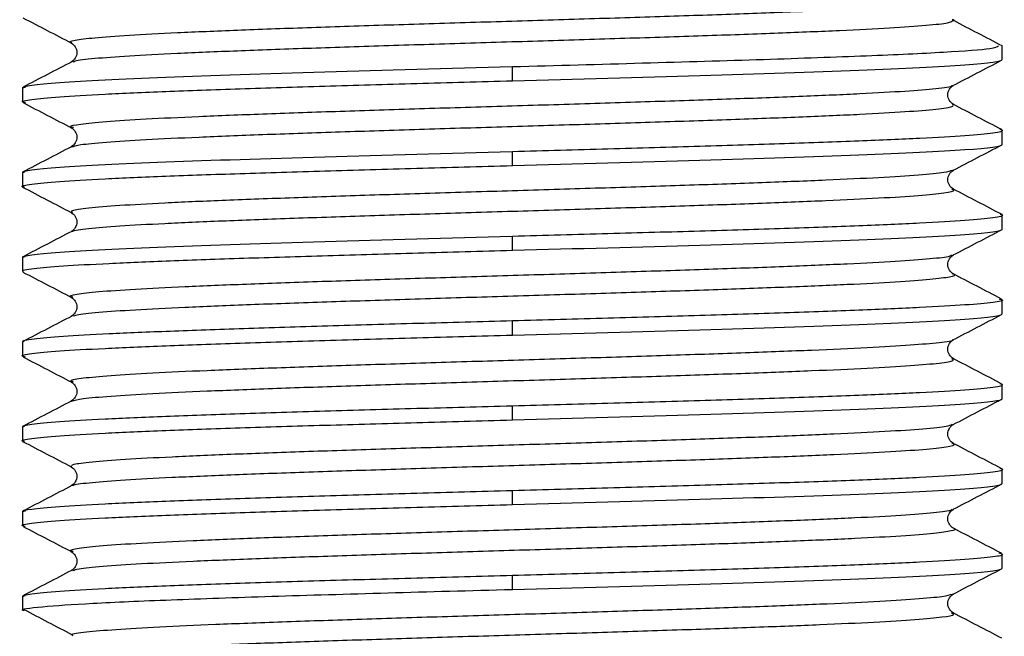
# Paper-space layout '_Left' of a CAD drawing. Units: millimetres. Extents: x -33 to 99, y -154 to 92.
# Drawn here: x -11 to 11, y -130 to -117 of the extents above; entities that cross this region are included whole.
import ezdxf

# ---------------------------------------------------------------- set-up
doc = ezdxf.new("R2010")
doc.units = ezdxf.units.MM

psp = doc.layouts.new('_Left')

# ---------------------------------------------------------------- linework, layer by layer
at = {"color": 7, "linetype": 'Continuous', "lineweight": 25}
for p, q in [((10.475, -118.063), (10.475, -117.759)), ((-9.393, -118.116), (-9.386, -118.112)), ((0, -118.516), (0, -118.213)), ((-10.475, -118.666), (-10.413, -118.649)), ((-10.475, -118.666), (-10.475, -118.97)), ((9.402, -118.617), (9.403, -118.613)), ((-10.411, -118.988), (-10.475, -118.97)), ((-9.384, -119.524), (-9.394, -119.519)), ((10.475, -119.877), (10.475, -119.573)), ((0, -120.33), (0, -120.027)), ((-10.475, -120.48), (-10.431, -120.468)), ((-10.475, -120.48), (-10.475, -120.784)), ((-10.432, -120.796), (-10.475, -120.784)), ((10.475, -121.691), (10.475, -121.387)), ((0, -122.144), (0, -121.841)), ((-10.475, -122.294), (-10.415, -122.277)), ((-10.475, -122.294), (-10.475, -122.598)), ((9.421, -122.65), (9.404, -122.646)), ((10.408, -123.182), (10.475, -123.201)), ((10.475, -123.505), (10.475, -123.201)), ((0, -123.958), (0, -123.655)), ((-10.475, -124.108), (-10.475, -124.412)), ((9.421, -124.059), (9.418, -124.056)), ((-10.411, -124.43), (-10.475, -124.412)), ((-9.389, -124.966), (-9.394, -124.962)), ((10.475, -125.319), (10.475, -125.015)), ((0, -125.772), (0, -125.469)), ((-10.475, -125.922), (-10.433, -125.91)), ((-10.475, -125.922), (-10.475, -126.226)), ((-10.433, -126.238), (-10.475, -126.226)), ((-9.429, -126.777), (-9.426, -126.774)), ((10.475, -127.133), (10.475, -126.829)), ((-9.395, -127.186), (-9.39, -127.182)), ((0, -127.586), (0, -127.283)), ((-10.475, -127.736), (-10.412, -127.718)), ((-10.475, -127.736), (-10.475, -128.04)), ((-10.415, -128.057), (-10.475, -128.04)), ((10.475, -128.947), (10.475, -128.643)), ((0, -129.4), (0, -129.097)), ((-10.475, -129.55), (-10.419, -129.534)), ((-10.475, -129.55), (-10.475, -129.854)), ((-9.4, -130.404), (-9.415, -130.366))]:
    psp.add_line(p, q, dxfattribs=at)
for points, knots in [([(-9.418, -117.707), (-9.425, -117.706), (-9.518, -117.686), (-9.38, -117.648), (-8.984, -117.594), (-8.233, -117.539), (-7.203, -117.485), (-5.914, -117.431), (-4.418, -117.376), (-2.765, -117.322), (-1.015, -117.268), (0.771, -117.213), (2.53, -117.159), (4.199, -117.105), (5.721, -117.05), (7.038, -116.996), (8.114, -116.942), (8.881, -116.887), (9.307, -116.844), (9.352, -116.818), (9.365, -116.811)], [0, 0, 0, 0, 0.00547, 0.066091, 0.126705, 0.187325, 0.24794, 0.308559, 0.369175, 0.429793, 0.49041, 0.551028, 0.611646, 0.672262, 0.732881, 0.793496, 0.854116, 0.91473, 0.975351, 1, 1, 1, 1]), ([(-10.466, -117.168), (-10.293, -117.258), (-9.946, -117.439), (-9.598, -117.62), (-9.425, -117.711)], [0, 0, 0, 0, 0.500033, 1, 1, 1, 1]), ([(-9.386, -118.112), (-9.379, -118.105), (-9.356, -118.079), (-8.966, -118.035), (-8.238, -117.981), (-7.202, -117.926), (-5.914, -117.872), (-4.418, -117.818), (-2.765, -117.763), (-1.015, -117.709), (0.771, -117.655), (2.53, -117.6), (4.199, -117.546), (5.721, -117.492), (7.039, -117.437), (8.112, -117.383), (8.887, -117.328), (9.35, -117.278), (9.395, -117.246), (9.414, -117.233)], [0, 0, 0, 0, 0.02636, 0.088114, 0.149874, 0.211629, 0.273389, 0.335145, 0.396903, 0.45866, 0.520418, 0.582176, 0.643932, 0.705692, 0.767447, 0.829207, 0.890961, 0.952722, 1, 1, 1, 1]), ([(9.414, -117.233), (9.432, -117.228), (9.465, -117.22), (9.425, -117.212), (9.407, -117.209)], [0, 0, 0, 0, 0.537225, 1, 1, 1, 1]), ([(10.476, -117.771), (10.303, -117.681), (9.957, -117.5), (9.611, -117.32), (9.438, -117.229)], [0, 0, 0, 0, 0.50001, 1, 1, 1, 1]), ([(-9.431, -117.707), (-9.4, -117.732), (-9.337, -117.782), (-9.302, -117.911), (-9.337, -118.04), (-9.4, -118.09), (-9.431, -118.115)], [0, 0, 0, 0, 0.25128, 0.500025, 0.748752, 1, 1, 1, 1]), ([(0, -118.213), (0.939, -118.187), (2.818, -118.135), (5.431, -118.057), (7.661, -117.98), (9.314, -117.902), (10.295, -117.831), (10.365, -117.787), (10.395, -117.768)], [0, 0, 0, 0, 0.174676, 0.349351, 0.524027, 0.698703, 0.873378, 1, 1, 1, 1]), ([(-9.421, -118.109), (-9.594, -118.2), (-9.941, -118.381), (-10.289, -118.562), (-10.462, -118.652)], [0, 0, 0, 0, 0.499964, 1, 1, 1, 1]), ([(0, -118.516), (1.371, -118.478), (2.742, -118.441), (5.275, -118.365), (6.437, -118.327), (8.377, -118.252), (9.153, -118.214), (10.202, -118.138), (10.475, -118.101), (10.475, -118.063)], [0, 0, 0, 0, 0.25, 0.25, 0.5, 0.5, 0.75, 0.75, 1, 1, 1, 1]), ([(9.419, -118.62), (9.593, -118.53), (9.94, -118.349), (10.287, -118.168), (10.461, -118.078)], [0, 0, 0, 0, 0.499966, 1, 1, 1, 1]), ([(-10.475, -118.666), (-10.474, -118.628), (-10.203, -118.591), (-9.152, -118.515), (-8.377, -118.477), (-6.437, -118.402), (-5.276, -118.364), (-2.742, -118.288), (-1.371, -118.251), (0, -118.213)], [0, 0, 0, 0, 0.25, 0.25, 0.5, 0.5, 0.75, 0.75, 1, 1, 1, 1]), ([(-10.411, -118.988), (-10.437, -118.982), (-10.544, -118.957), (-10.322, -118.913), (-9.745, -118.856), (-8.765, -118.8), (-7.455, -118.743), (-5.857, -118.686), (-4.034, -118.63), (-2.057, -118.573), (-0.686, -118.535), (0, -118.516)], [0, 0, 0, 0, 0.038378, 0.1585807, 0.2787835, 0.3989862, 0.519189, 0.6393917, 0.7595945, 0.8797972, 1, 1, 1, 1]), ([(-9.394, -119.519), (-9.417, -119.512), (-9.493, -119.486), (-9.267, -119.442), (-8.735, -119.387), (-7.874, -119.333), (-6.741, -119.278), (-5.367, -119.224), (-3.805, -119.17), (-2.108, -119.115), (-0.337, -119.061), (1.446, -119.007), (3.178, -118.952), (4.797, -118.898), (6.249, -118.844), (7.476, -118.789), (8.449, -118.735), (9.09, -118.681), (9.407, -118.641), (9.403, -118.62), (9.402, -118.617)], [0, 0, 0, 0, 0.026186, 0.086423, 0.146652, 0.206889, 0.267118, 0.327355, 0.387584, 0.447821, 0.50805, 0.568286, 0.628517, 0.688752, 0.748983, 0.809218, 0.86945, 0.929684, 0.989917, 1, 1, 1, 1]), ([(9.431, -119.022), (9.4, -118.997), (9.337, -118.947), (9.302, -118.818), (9.337, -118.689), (9.4, -118.639), (9.432, -118.614)], [0, 0, 0, 0, 0.251248, 0.499974, 0.748719, 1, 1, 1, 1]), ([(-10.461, -118.984), (-10.288, -119.075), (-9.941, -119.256), (-9.594, -119.437), (-9.42, -119.527)], [0, 0, 0, 0, 0.500028, 1, 1, 1, 1]), ([(-9.422, -119.932), (-9.376, -119.915), (-9.28, -119.881), (-8.726, -119.828), (-7.876, -119.774), (-6.74, -119.72), (-5.368, -119.665), (-3.805, -119.611), (-2.108, -119.557), (-0.337, -119.502), (1.446, -119.448), (3.178, -119.394), (4.797, -119.339), (6.249, -119.285), (7.477, -119.231), (8.446, -119.176), (9.104, -119.122), (9.457, -119.071), (9.424, -119.037), (9.409, -119.022)], [0, 0, 0, 0, 0.053941, 0.113694, 0.173458, 0.233212, 0.292975, 0.352729, 0.412492, 0.472247, 0.532009, 0.591764, 0.651525, 0.711282, 0.771042, 0.8308, 0.89056, 0.950319, 1, 1, 1, 1]), ([(10.468, -119.562), (10.294, -119.472), (9.947, -119.291), (9.6, -119.11), (9.426, -119.019)], [0, 0, 0, 0, 0.500038, 1, 1, 1, 1]), ([(-9.432, -119.521), (-9.4, -119.546), (-9.337, -119.596), (-9.302, -119.725), (-9.337, -119.854), (-9.4, -119.904), (-9.431, -119.929)], [0, 0, 0, 0, 0.251279, 0.500025, 0.748753, 1, 1, 1, 1]), ([(0, -120.027), (0.686, -120.008), (2.057, -119.97), (4.034, -119.913), (5.857, -119.857), (7.455, -119.8), (8.764, -119.743), (9.745, -119.686), (10.32, -119.63), (10.543, -119.587), (10.444, -119.563), (10.424, -119.559)], [0, 0, 0, 0, 0.121133, 0.242267, 0.3634, 0.484533, 0.605667, 0.7268, 0.847933, 0.969066, 1, 1, 1, 1]), ([(-9.43, -119.928), (-9.604, -120.019), (-9.951, -120.2), (-10.298, -120.381), (-10.472, -120.471)], [0, 0, 0, 0, 0.499966, 1, 1, 1, 1]), ([(0, -120.33), (1.371, -120.292), (2.742, -120.255), (5.275, -120.179), (6.437, -120.141), (8.377, -120.066), (9.153, -120.028), (10.202, -119.952), (10.475, -119.915), (10.475, -119.877)], [0, 0, 0, 0, 0.25, 0.25, 0.5, 0.5, 0.75, 0.75, 1, 1, 1, 1]), ([(9.427, -120.431), (9.601, -120.34), (9.948, -120.159), (10.295, -119.978), (10.468, -119.888)], [0, 0, 0, 0, 0.499976, 1, 1, 1, 1]), ([(-10.475, -120.48), (-10.474, -120.442), (-10.203, -120.405), (-9.152, -120.329), (-8.377, -120.291), (-6.437, -120.216), (-5.276, -120.178), (-2.742, -120.102), (-1.371, -120.065), (0, -120.027)], [0, 0, 0, 0, 0.25, 0.25, 0.5, 0.5, 0.75, 0.75, 1, 1, 1, 1]), ([(-10.432, -120.796), (-10.449, -120.792), (-10.543, -120.769), (-10.319, -120.727), (-9.746, -120.67), (-8.764, -120.614), (-7.455, -120.557), (-5.857, -120.5), (-4.034, -120.444), (-2.057, -120.387), (-0.686, -120.349), (0, -120.33)], [0, 0, 0, 0, 0.02598, 0.147732, 0.269485, 0.391237, 0.51299, 0.634742, 0.756495, 0.878247, 1, 1, 1, 1]), ([(-9.409, -121.332), (-9.422, -121.318), (-9.452, -121.285), (-9.103, -121.235), (-8.442, -121.181), (-7.475, -121.126), (-6.244, -121.072), (-4.794, -121.018), (-3.173, -120.963), (-1.441, -120.909), (0.342, -120.854), (2.113, -120.8), (3.81, -120.746), (5.372, -120.691), (6.744, -120.637), (7.879, -120.583), (8.728, -120.528), (9.274, -120.477), (9.37, -120.443), (9.414, -120.427)], [0, 0, 0, 0, 0.0473078, 0.1073666, 0.1674199, 0.2274795, 0.287532, 0.3475922, 0.407644, 0.4677047, 0.5277562, 0.587817, 0.6478684, 0.7079292, 0.7679808, 0.8280413, 0.8880934, 0.9481534, 1, 1, 1, 1]), ([(9.431, -120.836), (9.4, -120.811), (9.337, -120.761), (9.302, -120.632), (9.337, -120.503), (9.4, -120.453), (9.431, -120.428)], [0, 0, 0, 0, 0.251246, 0.499976, 0.748724, 1, 1, 1, 1]), ([(-10.472, -120.792), (-10.299, -120.883), (-9.952, -121.064), (-9.605, -121.245), (-9.431, -121.335)], [0, 0, 0, 0, 0.500031, 1, 1, 1, 1]), ([(-9.402, -121.741), (-9.403, -121.738), (-9.407, -121.716), (-9.092, -121.676), (-8.445, -121.622), (-7.474, -121.567), (-6.244, -121.513), (-4.794, -121.459), (-3.173, -121.404), (-1.441, -121.35), (0.342, -121.296), (2.113, -121.241), (3.81, -121.187), (5.372, -121.133), (6.744, -121.078), (7.877, -121.024), (8.737, -120.97), (9.267, -120.915), (9.493, -120.871), (9.418, -120.846), (9.396, -120.838)], [0, 0, 0, 0, 0.0119458, 0.0721426, 0.1323339, 0.1925315, 0.2527219, 0.3129201, 0.3731099, 0.4333086, 0.493498, 0.5536968, 0.6138862, 0.6740849, 0.7342745, 0.794473, 0.8546631, 0.914861, 0.9750518, 1, 1, 1, 1]), ([(10.471, -121.378), (10.297, -121.287), (9.95, -121.106), (9.603, -120.925), (9.43, -120.835)], [0, 0, 0, 0, 0.500028, 1, 1, 1, 1]), ([(-9.432, -121.335), (-9.4, -121.36), (-9.337, -121.41), (-9.302, -121.539), (-9.337, -121.668), (-9.4, -121.718), (-9.431, -121.743)], [0, 0, 0, 0, 0.251275, 0.500023, 0.748753, 1, 1, 1, 1]), ([(0, -121.841), (0.686, -121.822), (2.057, -121.784), (4.034, -121.727), (5.857, -121.671), (7.455, -121.614), (8.764, -121.557), (9.746, -121.5), (10.319, -121.444), (10.543, -121.402), (10.447, -121.379), (10.43, -121.374)], [0, 0, 0, 0, 0.121572, 0.243145, 0.364717, 0.486289, 0.607862, 0.729434, 0.851006, 0.972579, 1, 1, 1, 1]), ([(0, -122.144), (1.371, -122.106), (2.742, -122.069), (5.275, -121.993), (6.437, -121.955), (8.377, -121.88), (9.153, -121.842), (10.202, -121.766), (10.475, -121.729), (10.475, -121.691)], [0, 0, 0, 0, 0.25, 0.25, 0.5, 0.5, 0.75, 0.75, 1, 1, 1, 1]), ([(-10.475, -122.294), (-10.474, -122.256), (-10.203, -122.219), (-9.152, -122.143), (-8.377, -122.105), (-6.437, -122.03), (-5.276, -121.992), (-2.742, -121.916), (-1.371, -121.878), (0, -121.841)], [0, 0, 0, 0, 0.25, 0.25, 0.5, 0.5, 0.75, 0.75, 1, 1, 1, 1]), ([(-9.422, -121.738), (-9.596, -121.828), (-9.943, -122.009), (-10.29, -122.19), (-10.463, -122.281)], [0, 0, 0, 0, 0.499974, 1, 1, 1, 1]), ([(9.429, -122.243), (9.603, -122.153), (9.95, -121.972), (10.297, -121.791), (10.471, -121.7)], [0, 0, 0, 0, 0.499964, 1, 1, 1, 1]), ([(-10.453, -122.598), (-10.46, -122.595), (-10.522, -122.574), (-10.267, -122.535), (-9.668, -122.479), (-8.671, -122.423), (-7.361, -122.367), (-5.775, -122.312), (-3.974, -122.256), (-2.025, -122.2), (-0.675, -122.163), (0, -122.144)], [0, 0, 0, 0, 0.015625, 0.138672, 0.261719, 0.384766, 0.507812, 0.630859, 0.753906, 0.876953, 1, 1, 1, 1]), ([(-9.401, -123.15), (-9.418, -123.145), (-9.51, -123.123), (-9.345, -123.083), (-8.897, -123.028), (-8.105, -122.974), (-7.037, -122.92), (-5.716, -122.865), (-4.195, -122.811), (-2.525, -122.757), (-0.766, -122.702), (1.02, -122.648), (2.77, -122.593), (4.422, -122.539), (5.919, -122.485), (7.204, -122.43), (8.241, -122.376), (8.968, -122.322), (9.365, -122.276), (9.386, -122.249), (9.394, -122.24)], [0, 0, 0, 0, 0.014031, 0.073778, 0.133522, 0.193268, 0.253013, 0.312758, 0.372504, 0.432248, 0.491995, 0.551738, 0.611486, 0.671228, 0.730977, 0.790718, 0.850467, 0.910208, 0.969958, 1, 1, 1, 1]), ([(9.432, -122.65), (9.4, -122.625), (9.337, -122.575), (9.302, -122.446), (9.337, -122.317), (9.4, -122.267), (9.432, -122.242)], [0, 0, 0, 0, 0.2512473, 0.49998, 0.7487286, 1, 1, 1, 1]), ([(-10.466, -122.61), (-10.292, -122.701), (-9.945, -122.882), (-9.598, -123.063), (-9.425, -123.153)], [0, 0, 0, 0, 0.500033, 1, 1, 1, 1]), ([(-9.388, -123.555), (-9.371, -123.545), (-9.325, -123.516), (-8.883, -123.469), (-8.109, -123.415), (-7.036, -123.361), (-5.716, -123.306), (-4.195, -123.252), (-2.525, -123.198), (-0.766, -123.143), (1.02, -123.089), (2.77, -123.035), (4.422, -122.98), (5.919, -122.926), (7.205, -122.872), (8.236, -122.817), (8.985, -122.763), (9.381, -122.709), (9.518, -122.671), (9.427, -122.652), (9.421, -122.65)], [0, 0, 0, 0, 0.0346, 0.094659, 0.15472, 0.21478, 0.27484, 0.334901, 0.39496, 0.455022, 0.51508, 0.575143, 0.6352, 0.695264, 0.75532, 0.815384, 0.87544, 0.935504, 0.99556, 1, 1, 1, 1]), ([(10.459, -123.186), (10.285, -123.095), (9.938, -122.914), (9.591, -122.733), (9.418, -122.643)], [0, 0, 0, 0, 0.500032, 1, 1, 1, 1]), ([(-9.431, -123.149), (-9.4, -123.174), (-9.337, -123.224), (-9.302, -123.353), (-9.337, -123.482), (-9.4, -123.532), (-9.431, -123.557)], [0, 0, 0, 0, 0.251266, 0.500016, 0.748753, 1, 1, 1, 1]), ([(10.408, -123.182), (10.435, -123.189), (10.544, -123.214), (10.322, -123.258), (9.745, -123.314), (8.765, -123.371), (7.455, -123.428), (5.857, -123.485), (4.034, -123.541), (2.057, -123.598), (0.686, -123.636), (0, -123.655)], [0, 0, 0, 0, 0.039811, 0.159834, 0.279858, 0.399882, 0.519905, 0.639929, 0.759953, 0.879976, 1, 1, 1, 1]), ([(-9.422, -123.552), (-9.595, -123.642), (-9.943, -123.823), (-10.29, -124.004), (-10.463, -124.095)], [0, 0, 0, 0, 0.499963, 1, 1, 1, 1]), ([(0, -123.958), (1.371, -123.92), (2.742, -123.883), (5.275, -123.807), (6.437, -123.769), (8.377, -123.694), (9.153, -123.656), (10.202, -123.58), (10.475, -123.543), (10.475, -123.505)], [0, 0, 0, 0, 0.25, 0.25, 0.5, 0.5, 0.75, 0.75, 1, 1, 1, 1]), ([(9.419, -124.063), (9.592, -123.972), (9.939, -123.791), (10.286, -123.61), (10.46, -123.52)], [0, 0, 0, 0, 0.499967, 1, 1, 1, 1]), ([(0, -123.655), (-0.675, -123.673), (-2.025, -123.71), (-3.974, -123.766), (-5.775, -123.822), (-7.361, -123.878), (-8.671, -123.934), (-9.668, -123.989), (-10.267, -124.045), (-10.522, -124.085), (-10.46, -124.106), (-10.453, -124.108)], [0, 0, 0, 0, 0.123047, 0.246094, 0.369141, 0.492188, 0.615234, 0.738281, 0.861328, 0.984375, 1, 1, 1, 1]), ([(-10.411, -124.43), (-10.437, -124.424), (-10.544, -124.399), (-10.322, -124.355), (-9.745, -124.298), (-8.765, -124.242), (-7.455, -124.185), (-5.857, -124.128), (-4.034, -124.072), (-2.057, -124.015), (-0.686, -123.977), (0, -123.958)], [0, 0, 0, 0, 0.037959, 0.158214, 0.278469, 0.398724, 0.51898, 0.639235, 0.75949, 0.879745, 1, 1, 1, 1]), ([(-9.394, -124.962), (-9.417, -124.951), (-9.48, -124.923), (-9.213, -124.876), (-8.632, -124.822), (-7.732, -124.767), (-6.562, -124.713), (-5.16, -124.659), (-3.575, -124.604), (-1.864, -124.55), (-0.087, -124.496), (1.693, -124.441), (3.412, -124.387), (5.012, -124.332), (6.434, -124.278), (7.629, -124.224), (8.561, -124.169), (9.155, -124.115), (9.434, -124.078), (9.421, -124.06), (9.421, -124.059)], [0, 0, 0, 0, 0.034684, 0.094918, 0.155162, 0.215396, 0.27564, 0.335875, 0.396118, 0.456353, 0.516596, 0.576832, 0.637074, 0.697311, 0.757552, 0.817791, 0.87803, 0.93827, 0.998508, 1, 1, 1, 1]), ([(9.431, -124.464), (9.4, -124.439), (9.337, -124.389), (9.302, -124.26), (9.337, -124.131), (9.399, -124.081), (9.431, -124.056)], [0, 0, 0, 0, 0.25128, 0.500017, 0.748743, 1, 1, 1, 1]), ([(-10.461, -124.426), (-10.288, -124.517), (-9.941, -124.697), (-9.594, -124.878), (-9.42, -124.969)], [0, 0, 0, 0, 0.500027, 1, 1, 1, 1]), ([(-9.429, -125.371), (-9.364, -125.353), (-9.235, -125.317), (-8.625, -125.263), (-7.734, -125.208), (-6.561, -125.154), (-5.16, -125.1), (-3.575, -125.045), (-1.864, -124.991), (-0.087, -124.937), (1.693, -124.882), (3.412, -124.828), (5.013, -124.774), (6.434, -124.719), (7.63, -124.665), (8.557, -124.611), (9.171, -124.556), (9.471, -124.508), (9.419, -124.477), (9.398, -124.465)], [0, 0, 0, 0, 0.059015, 0.119023, 0.179022, 0.23903, 0.29903, 0.359037, 0.419037, 0.479044, 0.539045, 0.599051, 0.659053, 0.719058, 0.779062, 0.839065, 0.89907, 0.959072, 1, 1, 1, 1]), ([(10.469, -125.005), (10.296, -124.914), (9.948, -124.733), (9.601, -124.552), (9.428, -124.462)], [0, 0, 0, 0, 0.500036, 1, 1, 1, 1]), ([(-9.431, -124.963), (-9.4, -124.988), (-9.337, -125.038), (-9.302, -125.167), (-9.337, -125.296), (-9.4, -125.346), (-9.431, -125.37)], [0, 0, 0, 0, 0.251258, 0.499985, 0.748722, 1, 1, 1, 1]), ([(0, -125.469), (0.686, -125.45), (2.057, -125.412), (4.034, -125.355), (5.857, -125.299), (7.455, -125.242), (8.764, -125.185), (9.745, -125.128), (10.32, -125.072), (10.543, -125.029), (10.445, -125.006), (10.425, -125.001)], [0, 0, 0, 0, 0.121258, 0.242517, 0.363775, 0.485033, 0.606291, 0.72755, 0.848808, 0.970066, 1, 1, 1, 1]), ([(-10.475, -125.922), (-10.475, -125.903), (-10.408, -125.885), (-10.14, -125.847), (-9.94, -125.828), (-9.415, -125.79), (-9.091, -125.771), (-8.329, -125.733), (-7.892, -125.714), (-6.922, -125.677), (-6.39, -125.658), (-5.25, -125.62), (-4.642, -125.601), (-3.375, -125.563), (-2.716, -125.544), (-1.371, -125.507), (-0.686, -125.488), (0, -125.469)], [0, 0, 0, 0, 0.125, 0.125, 0.25, 0.25, 0.375, 0.375, 0.5, 0.5, 0.625, 0.625, 0.75, 0.75, 0.875, 0.875, 1, 1, 1, 1]), ([(-9.431, -125.371), (-9.605, -125.461), (-9.952, -125.642), (-10.299, -125.823), (-10.472, -125.914)], [0, 0, 0, 0, 0.499968, 1, 1, 1, 1]), ([(-9.43, -125.374), (-9.433, -125.373), (-9.437, -125.372), (-9.43, -125.371), (-9.429, -125.371)], [0, 0, 0, 0, 0.742707, 1, 1, 1, 1]), ([(0, -125.772), (1.371, -125.734), (2.742, -125.697), (5.275, -125.621), (6.437, -125.583), (8.377, -125.508), (9.153, -125.47), (10.202, -125.394), (10.475, -125.357), (10.475, -125.319)], [0, 0, 0, 0, 0.25, 0.25, 0.5, 0.5, 0.75, 0.75, 1, 1, 1, 1]), ([(9.429, -125.872), (9.602, -125.781), (9.949, -125.6), (10.296, -125.419), (10.47, -125.329)], [0, 0, 0, 0, 0.499974, 1, 1, 1, 1]), ([(-10.433, -126.238), (-10.449, -126.234), (-10.543, -126.211), (-10.318, -126.169), (-9.746, -126.112), (-8.764, -126.056), (-7.455, -125.999), (-5.857, -125.942), (-4.034, -125.886), (-2.057, -125.829), (-0.686, -125.791), (0, -125.772)], [0, 0, 0, 0, 0.025662, 0.147454, 0.269246, 0.391038, 0.512831, 0.634623, 0.756415, 0.878208, 1, 1, 1, 1]), ([(-9.426, -126.774), (-9.429, -126.757), (-9.435, -126.722), (-9.029, -126.669), (-8.325, -126.615), (-7.317, -126.561), (-6.054, -126.506), (-4.576, -126.452), (-2.937, -126.398), (-1.193, -126.343), (0.592, -126.289), (2.357, -126.235), (4.038, -126.18), (5.577, -126.126), (6.917, -126.071), (8.017, -126.017), (8.821, -125.963), (9.312, -125.913), (9.376, -125.882), (9.403, -125.868)], [0, 0, 0, 0, 0.0555503, 0.1155506, 0.1755579, 0.2355573, 0.2955651, 0.3555641, 0.4155722, 0.475571, 0.5355792, 0.595578, 0.655586, 0.7155852, 0.7755928, 0.8355926, 0.8955995, 0.9556002, 1, 1, 1, 1]), ([(9.431, -126.277), (9.4, -126.253), (9.337, -126.203), (9.302, -126.074), (9.337, -125.945), (9.399, -125.895), (9.431, -125.87)], [0, 0, 0, 0, 0.251276, 0.500012, 0.748739, 1, 1, 1, 1]), ([(-10.472, -126.234), (-10.299, -126.325), (-9.952, -126.506), (-9.604, -126.687), (-9.431, -126.777)], [0, 0, 0, 0, 0.500032, 1, 1, 1, 1]), ([(-9.39, -127.182), (-9.388, -127.176), (-9.378, -127.152), (-9.019, -127.11), (-8.328, -127.056), (-7.316, -127.002), (-6.054, -126.947), (-4.576, -126.893), (-2.937, -126.839), (-1.193, -126.784), (0.592, -126.73), (2.357, -126.676), (4.038, -126.621), (5.576, -126.567), (6.918, -126.513), (8.014, -126.458), (8.833, -126.404), (9.316, -126.35), (9.503, -126.308), (9.42, -126.285), (9.401, -126.28)], [0, 0, 0, 0, 0.0194583, 0.0796583, 0.1398654, 0.2000647, 0.2602723, 0.3204711, 0.380679, 0.4408776, 0.5010856, 0.5612842, 0.621492, 0.681691, 0.7418984, 0.802098, 0.8623048, 0.9225052, 0.9827112, 1, 1, 1, 1]), ([(10.47, -126.819), (10.296, -126.729), (9.949, -126.548), (9.602, -126.367), (9.429, -126.276)], [0, 0, 0, 0, 0.500026, 1, 1, 1, 1]), ([(-9.431, -126.777), (-9.399, -126.802), (-9.337, -126.852), (-9.302, -126.981), (-9.337, -127.11), (-9.4, -127.16), (-9.431, -127.184)], [0, 0, 0, 0, 0.251263, 0.499992, 0.748725, 1, 1, 1, 1]), ([(0, -127.283), (0.686, -127.264), (2.057, -127.226), (4.034, -127.169), (5.857, -127.113), (7.455, -127.056), (8.764, -126.999), (9.746, -126.942), (10.319, -126.886), (10.543, -126.843), (10.446, -126.82), (10.427, -126.816)], [0, 0, 0, 0, 0.121375, 0.24275, 0.364125, 0.4855, 0.606875, 0.72825, 0.849626, 0.971001, 1, 1, 1, 1]), ([(0, -127.586), (1.371, -127.548), (2.742, -127.511), (5.275, -127.435), (6.437, -127.397), (8.377, -127.322), (9.153, -127.284), (10.202, -127.208), (10.475, -127.171), (10.475, -127.133)], [0, 0, 0, 0, 0.25, 0.25, 0.5, 0.5, 0.75, 0.75, 1, 1, 1, 1]), ([(9.427, -127.686), (9.601, -127.596), (9.948, -127.415), (10.295, -127.234), (10.469, -127.143)], [0, 0, 0, 0, 0.499963, 1, 1, 1, 1]), ([(-10.475, -127.736), (-10.475, -127.717), (-10.408, -127.699), (-10.14, -127.661), (-9.94, -127.642), (-9.415, -127.604), (-9.091, -127.585), (-8.329, -127.547), (-7.892, -127.529), (-6.922, -127.491), (-6.39, -127.472), (-5.25, -127.434), (-4.642, -127.415), (-3.375, -127.377), (-2.716, -127.358), (-1.371, -127.321), (-0.686, -127.302), (0, -127.283)], [0, 0, 0, 0, 0.125, 0.125, 0.25, 0.25, 0.375, 0.375, 0.5, 0.5, 0.625, 0.625, 0.75, 0.75, 0.875, 0.875, 1, 1, 1, 1]), ([(-9.421, -127.179), (-9.594, -127.27), (-9.941, -127.451), (-10.288, -127.631), (-10.462, -127.722)], [0, 0, 0, 0, 0.499973, 1, 1, 1, 1]), ([(-10.415, -128.057), (-10.439, -128.051), (-10.544, -128.026), (-10.321, -127.983), (-9.745, -127.926), (-8.764, -127.87), (-7.455, -127.813), (-5.857, -127.756), (-4.034, -127.7), (-2.057, -127.643), (-0.686, -127.605), (0, -127.586)], [0, 0, 0, 0, 0.035785, 0.156312, 0.276839, 0.397365, 0.517892, 0.638419, 0.758946, 0.879473, 1, 1, 1, 1]), ([(-9.389, -128.593), (-9.413, -128.586), (-9.501, -128.56), (-9.304, -128.517), (-8.803, -128.463), (-7.974, -128.408), (-6.865, -128.354), (-5.515, -128.3), (-3.969, -128.245), (-2.283, -128.191), (-0.516, -128.137), (1.268, -128.082), (3.008, -128.028), (4.642, -127.974), (6.112, -127.919), (7.365, -127.865), (8.363, -127.81), (9.044, -127.756), (9.392, -127.714), (9.395, -127.689), (9.396, -127.683)], [0, 0, 0, 0, 0.023609, 0.083339, 0.143069, 0.2028, 0.26253, 0.322262, 0.38199, 0.441723, 0.50145, 0.561184, 0.62091, 0.680644, 0.74037, 0.800105, 0.859831, 0.919565, 0.979291, 1, 1, 1, 1]), ([(9.431, -128.091), (9.399, -128.067), (9.337, -128.017), (9.302, -127.888), (9.337, -127.759), (9.399, -127.709), (9.431, -127.684)], [0, 0, 0, 0, 0.251272, 0.500005, 0.748734, 1, 1, 1, 1]), ([(-10.464, -128.053), (-10.29, -128.144), (-9.943, -128.325), (-9.596, -128.506), (-9.422, -128.596)], [0, 0, 0, 0, 0.500036, 1, 1, 1, 1]), ([(-9.396, -128.998), (-9.366, -128.984), (-9.294, -128.953), (-8.793, -128.904), (-7.977, -128.849), (-6.865, -128.795), (-5.515, -128.741), (-3.969, -128.686), (-2.283, -128.632), (-0.516, -128.578), (1.268, -128.523), (3.008, -128.469), (4.642, -128.415), (6.112, -128.36), (7.366, -128.306), (8.358, -128.252), (9.065, -128.197), (9.411, -128.143), (9.521, -128.107), (9.425, -128.089), (9.425, -128.088)], [0, 0, 0, 0, 0.043387, 0.103167, 0.162948, 0.222728, 0.28251, 0.342288, 0.402071, 0.461848, 0.521632, 0.581408, 0.641193, 0.700969, 0.760753, 0.820529, 0.880314, 0.940089, 0.999874, 1, 1, 1, 1]), ([(10.46, -128.628), (10.287, -128.538), (9.939, -128.357), (9.592, -128.176), (9.419, -128.085)], [0, 0, 0, 0, 0.500033, 1, 1, 1, 1]), ([(-9.431, -128.591), (-9.4, -128.616), (-9.337, -128.666), (-9.302, -128.795), (-9.337, -128.924), (-9.399, -128.974), (-9.431, -128.998)], [0, 0, 0, 0, 0.251268, 0.4999983, 0.7487298, 1, 1, 1, 1]), ([(0, -129.097), (0.686, -129.078), (2.057, -129.04), (4.034, -128.983), (5.857, -128.927), (7.455, -128.87), (8.765, -128.813), (9.745, -128.756), (10.322, -128.7), (10.544, -128.656), (10.436, -128.631), (10.41, -128.625)], [0, 0, 0, 0, 0.120124, 0.240248, 0.360372, 0.480496, 0.60062, 0.720744, 0.840867, 0.960991, 1, 1, 1, 1]), ([(-9.423, -128.994), (-9.597, -129.085), (-9.944, -129.266), (-10.292, -129.447), (-10.466, -129.538)], [0, 0, 0, 0, 0.499935, 1, 1, 1, 1]), ([(0, -129.4), (1.371, -129.362), (2.742, -129.325), (5.275, -129.249), (6.437, -129.211), (8.377, -129.136), (9.153, -129.098), (10.202, -129.022), (10.475, -128.985), (10.475, -128.947)], [0, 0, 0, 0, 0.25, 0.25, 0.5, 0.5, 0.75, 0.75, 1, 1, 1, 1]), ([(9.419, -129.505), (9.592, -129.414), (9.939, -129.233), (10.286, -129.052), (10.46, -128.962)], [0, 0, 0, 0, 0.499968, 1, 1, 1, 1]), ([(-10.475, -129.55), (-10.475, -129.531), (-10.408, -129.513), (-10.14, -129.475), (-9.94, -129.456), (-9.415, -129.418), (-9.091, -129.399), (-8.329, -129.361), (-7.892, -129.343), (-6.922, -129.305), (-6.39, -129.286), (-5.25, -129.248), (-4.642, -129.229), (-3.375, -129.191), (-2.716, -129.172), (-1.371, -129.135), (-0.686, -129.116), (0, -129.097)], [0, 0, 0, 0, 0.125, 0.125, 0.25, 0.25, 0.375, 0.375, 0.5, 0.5, 0.625, 0.625, 0.75, 0.75, 0.875, 0.875, 1, 1, 1, 1]), ([(-10.439, -129.854), (-10.451, -129.851), (-10.56, -129.823), (-10.113, -129.771), (-9.073, -129.697), (-7.37, -129.623), (-5.202, -129.548), (-2.688, -129.474), (-0.896, -129.425), (0, -129.4)], [0, 0, 0, 0, 0.019499, 0.182916, 0.346333, 0.50975, 0.673166, 0.836583, 1, 1, 1, 1]), ([(-9.415, -130.366), (-9.415, -130.366), (-9.424, -130.347), (-9.135, -130.31), (-8.528, -130.256), (-7.583, -130.202), (-6.379, -130.147), (-4.948, -130.093), (-3.342, -130.039), (-1.618, -129.984), (0.163, -129.93), (1.938, -129.876), (3.645, -129.821), (5.224, -129.767), (6.616, -129.713), (7.778, -129.658), (8.655, -129.604), (9.237, -129.552), (9.354, -129.517), (9.408, -129.501)], [0, 0, 0, 0, 0.002057, 0.064868, 0.127686, 0.190497, 0.253315, 0.316127, 0.378943, 0.441757, 0.504572, 0.567387, 0.630201, 0.693017, 0.75583, 0.818646, 0.881459, 0.944276, 1, 1, 1, 1]), ([(9.431, -129.906), (9.4, -129.881), (9.337, -129.831), (9.302, -129.702), (9.337, -129.573), (9.399, -129.523), (9.431, -129.498)], [0, 0, 0, 0, 0.251268, 0.499998, 0.74873, 1, 1, 1, 1]), ([(-10.449, -129.828), (-10.276, -129.918), (-9.932, -130.099), (-9.587, -130.279), (-9.414, -130.37)], [0, 0, 0, 0, 0.500008, 1, 1, 1, 1]), ([(-9.326, -130.79), (-9.266, -130.777), (-9.122, -130.746), (-8.514, -130.697), (-7.587, -130.643), (-6.378, -130.588), (-4.948, -130.534), (-3.341, -130.48), (-1.618, -130.425), (0.163, -130.371), (1.938, -130.317), (3.645, -130.262), (5.223, -130.208), (6.616, -130.154), (7.776, -130.099), (8.663, -130.045), (9.231, -129.991), (9.484, -129.945), (9.417, -129.917), (9.393, -129.907)], [0, 0, 0, 0, 0.043858, 0.105421, 0.166977, 0.228539, 0.290096, 0.351658, 0.413216, 0.474776, 0.536335, 0.597894, 0.659455, 0.721013, 0.782574, 0.844131, 0.905693, 0.967249, 1, 1, 1, 1]), ([(10.47, -130.447), (10.296, -130.357), (9.949, -130.176), (9.602, -129.995), (9.428, -129.904)], [0, 0, 0, 0, 0.500036, 1, 1, 1, 1])]:
    psp.add_open_spline(points, degree=3, knots=knots, dxfattribs=at)

doc.saveas('drawing.dxf')
